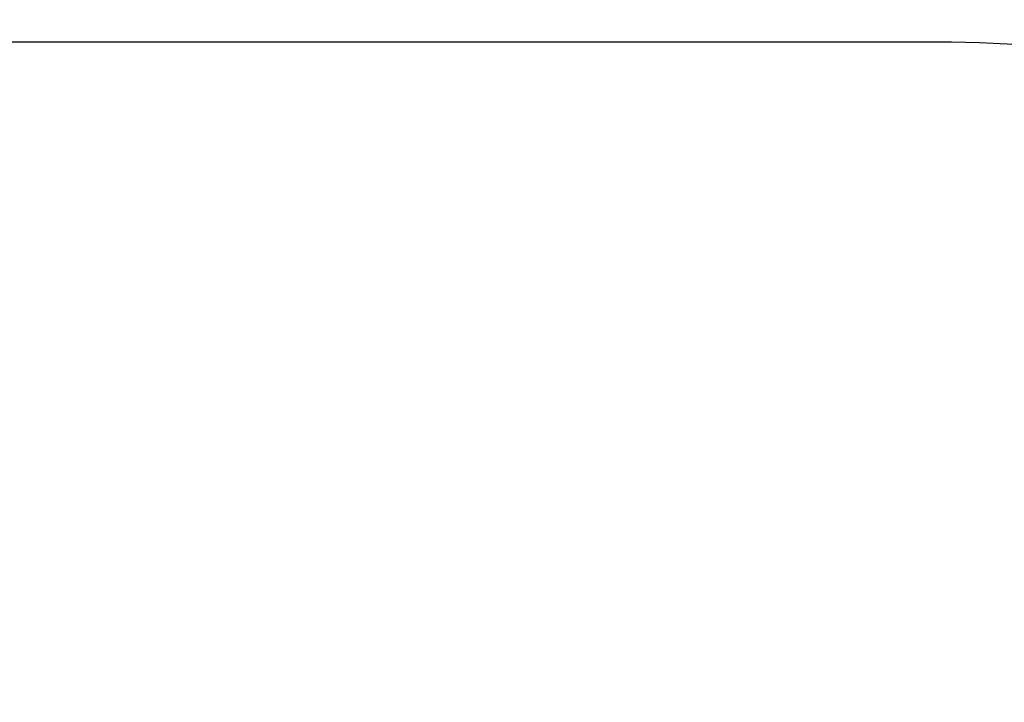
# Model space of a CAD drawing. Units: millimetres. Extents: x -2605 to 14911, y -8088 to 4448.
# Drawn here: x 10672 to 11198, y -5500 to -5136 of the extents above; entities that cross this region are included whole.
import ezdxf

# ---------------------------------------------------------------- set-up
doc = ezdxf.new("R2010")
doc.units = ezdxf.units.MM
doc.header["$MEASUREMENT"] = 0
doc.styles.get("Standard").update_dxf_attribs({"font": 'arial.ttf'})
doc.dimstyles.new('STANDARD_ACAD', dxfattribs={"dimtxt": 0.18, "dimasz": 0.18, "dimexe": 0.18, "dimexo": 0.0625, "dimgap": 0.09, "dimtad": 0, "dimtih": 1, "dimtoh": 1, "dimdec": 4, "dimzin": 0, "dimdsep": 46, "dimtxsty": 'Standard', "dimcen": 0.09, "dimadec": 0, "dimazin": 0, "dimtfac": 1, "dimtdec": 4, "dimtofl": 0, "dimtmove": 0, "dimatfit": 3, "dimfxl": 1, "dimtolj": 1, "dimtzin": 0, "dimarcsym": 0})

# ---------------------------------------------------------------- blocks, each defined once
blk = doc.blocks.new('*D8')
at = {"color": 0, "lineweight": -2, "transparency": 16777216}
for p, q in [((8463.47, -5859.36), (8463.47, -4900.17)), ((11761.75, -4900.35), (8463.65, -4900.35)), ((11761.93, -5859.36), (11761.93, -4900.17))]:
    blk.add_line(p, q, dxfattribs=at)
at = {"color": 0, "transparency": 16777216}
for points in [[(8463.65, -4900.32), (8463.65, -4900.38), (8463.47, -4900.35)], [(11761.75, -4900.32), (11761.75, -4900.38), (11761.93, -4900.35)]]:
    blk.add_solid(points, dxfattribs=at)
at = {"layer": 'Defpoints', "color": 0, "transparency": 16777216}
for p in [(8463.47, -4900.35), (8463.47, -5859.42), (11761.93, -5859.42)]:
    blk.add_point(p, dxfattribs=at)
at = {"color": 0, "transparency": 16777216, "insert": (10112.7, -4808.3), "char_height": 180, "attachment_point": 5}
blk.add_mtext('\\A1;13330', dxfattribs=at)

msp = doc.modelspace()

# ---------------------------------------------------------------- linework, layer by layer
msp.add_lwpolyline([(9063.47, -5147.8), (11161.93, -5147.8, -0.414214), (11761.93, -5747.8), (11761.93, -5859.42, -0.414214), (11161.93, -6459.42), (9063.47, -6459.42, -0.414214), (8463.47, -5859.42), (8463.47, -5747.8, -0.414214)], format="xyb", close=True)

# ---------------------------------------------------------------- dimensions: what is measured, and where the dimension line sits
dim = msp.add_linear_dim(base=(8463.47, -4900.35), p1=(11761.93, -5859.42), p2=(8463.47, -5859.42), text='13330', dimstyle='STANDARD_ACAD', override={"dimtxt": 180, "dimtad": 1, "dimtih": 0, "dimtoh": 0, "dimdec": 0, "dimtdec": 0, "dimtmove": 1})
dim.commit()
dim.dimension.update_dxf_attribs({"geometry": '*D8', "text_midpoint": (10112.7, -4808.3)})

doc.saveas('drawing.dxf')
